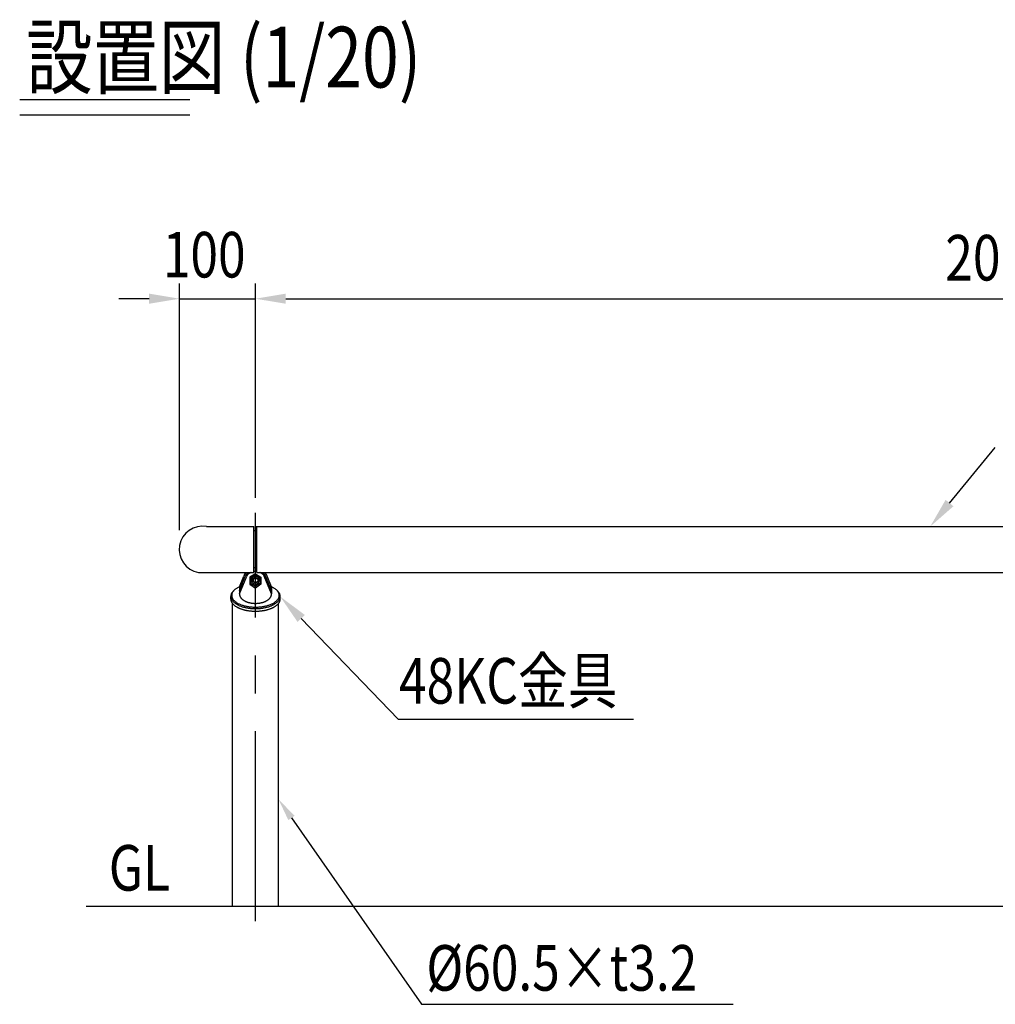
# Model space of a CAD drawing. Extents: x 261 to 7276, y 310 to 4894.
# Drawn here: x 261 to 1546, y 3598 to 4894 of the extents above; entities that cross this region are included whole.
import ezdxf
from ezdxf.enums import TextEntityAlignment as Align

# ---------------------------------------------------------------- set-up
doc = ezdxf.new("R2010")
doc.units = 0
doc.header["$LTSCALE"] = 200
doc.header["$PDMODE"] = 33
doc.header["$PDSIZE"] = 5
doc.linetypes.add('CENTER', pattern=[2, 1.25, -0.25, 0.25, -0.25])
doc.layers.get('0').update_dxf_attribs({"linetype": 'CONTINUOUS'})
doc.layers.get('DEFPOINTS').update_dxf_attribs({"linetype": 'CONTINUOUS'})
for name, color, linetype in [('CENTER', 3, 'CENTER'), ('MOJI', 6, 'CONTINUOUS'), ('MOJI2', 1, 'CONTINUOUS'), ('SJC', 1, 'CONTINUOUS'), ('SJC2', 7, 'CONTINUOUS'), ('SUNPOU', 4, 'CONTINUOUS')]:
    doc.layers.add(name, color=color, linetype=linetype)
doc.styles.add('EXT08', font='ROMANS', dxfattribs={"width": 0.8, "bigfont": 'EXTFONT'})
doc.dimstyles.get("Standard").update_dxf_attribs({"dimtxt": 0.18, "dimasz": 0.18, "dimexe": 0.18, "dimexo": 0.0625, "dimgap": 0.09, "dimtad": 0, "dimtih": 1, "dimtoh": 1, "dimzin": 0, "dimcen": 0.09, "dimazin": 3, "dimtfac": 1, "dimtofl": 0, "dimtmove": 0, "dimatfit": 3})

# ---------------------------------------------------------------- blocks, each defined once
blk = doc.blocks.new('*U28')
at = {"layer": 'SUNPOU', "style": 'EXT08', "width": 0.8}
blk.add_text('100', height=60, dxfattribs=at).set_placement((449.5, 4554.9))
blk = doc.blocks.new('*D4')
at = {"layer": 'DEFPOINTS', "color": 0}
for p in [(571.5, 4526.9), (571.5, 4244.9), (471.5, 4202.1)]:
    blk.add_point(p, dxfattribs=at)
at = {"layer": 'SUNPOU'}
for p, q in [((471.5, 4222.1), (471.5, 4546.9)), ((571.5, 4264.9), (571.5, 4546.9)), ((431.5, 4526.9), (391.5, 4526.9)), ((471.5, 4526.9), (571.5, 4526.9)), ((611.5, 4526.9), (651.5, 4526.9))]:
    blk.add_line(p, q, dxfattribs=at)
for points in [[(431.5, 4533.6), (431.5, 4520.3), (471.5, 4526.9)], [(611.5, 4533.6), (611.5, 4520.3), (571.5, 4526.9)]]:
    blk.add_solid(points, dxfattribs=at)
blk.add_blockref('*U28', (0, 0))
blk = doc.blocks.new('*U27')
at = {"layer": 'SUNPOU', "style": 'EXT08', "width": 0.8}
blk.add_text('2000', height=60, dxfattribs=at).set_placement((1480.1, 4550.9))
blk = doc.blocks.new('*D5')
at = {"layer": 'DEFPOINTS', "color": 0}
for p in [(2571.5, 4526.9), (571.5, 4244.9), (2571.5, 4244.9)]:
    blk.add_point(p, dxfattribs=at)
at = {"layer": 'SUNPOU'}
for p, q in [((571.5, 4264.9), (571.5, 4546.9)), ((2571.5, 4264.9), (2571.5, 4546.9)), ((611.5, 4526.9), (2531.5, 4526.9))]:
    blk.add_line(p, q, dxfattribs=at)
for points in [[(611.5, 4533.6), (611.5, 4520.3), (571.5, 4526.9)], [(2531.5, 4533.6), (2531.5, 4520.3), (2571.5, 4526.9)]]:
    blk.add_solid(points, dxfattribs=at)
blk.add_blockref('*U27', (0, 0))

msp = doc.modelspace()

# ---------------------------------------------------------------- linework, layer by layer
at = {"layer": 'CENTER'}
msp.add_line((571.544, 3707.247), (571.544, 4244.94), dxfattribs=at)
at = {"layer": 'MOJI', "linetype": 'CONTINUOUS'}
for p, q in [((1485.65, 4257.833), (1545.965, 4331.198)), ((631.785, 4105.872), (759.291, 3973.425))]:
    msp.add_line(p, q, dxfattribs=at)
at = {"layer": 'MOJI'}
for p, q in [((759.291, 3973.425), (1069.458, 3973.425)), ((618.951, 3843.178), (790.041, 3597.773)), ((790.041, 3597.773), (820.041, 3597.773)), ((820.041, 3597.773), (1200.67, 3597.773))]:
    msp.add_line(p, q, dxfattribs=at)
at = {"layer": 'MOJI', "linetype": 'CONTINUOUS'}
for points in [[(1490.799, 4253.599), (1480.5, 4262.066), (1460.247, 4226.934)], [(636.588, 4110.495), (626.982, 4101.248), (604.044, 4134.688)]]:
    msp.add_solid(points, dxfattribs=at)
at = {"layer": 'MOJI'}
msp.add_solid([(614.85, 3840.319), (623.053, 3846.038), (601.794, 3867.788)], dxfattribs=at)
at = {"layer": 'MOJI2'}
for p, q in [((260.99, 4789.221), (485.146, 4789.221)), ((260.99, 4769.221), (485.146, 4769.221))]:
    msp.add_line(p, q, dxfattribs=at)
at = {"layer": 'SJC'}
for p, q in [((507.186, 4226.934), (569.544, 4226.934)), ((571.544, 4226.934), (2569.544, 4226.934)), ((496.344, 4166.434), (569.544, 4166.434)), ((573.544, 4166.434), (2569.544, 4166.434)), ((541.294, 3726.934), (541.294, 4125.519)), ((601.794, 3726.934), (601.794, 4125.52)), ((348.338, 3726.934), (4943.735, 3726.934))]:
    msp.add_line(p, q, dxfattribs=at)
msp.add_arc((501.765, 4196.684), 30.732, 79.840122, 259.840122, dxfattribs=at)
at = {"layer": 'SJC2'}
for p, q in [((569.544, 4166.434), (569.544, 4226.934)), ((573.544, 4166.434), (573.544, 4226.934)), ((569.544, 4221.565), (573.544, 4221.565)), ((571.544, 4164.538), (564.289, 4160.349)), ((571.544, 4164.038), (564.789, 4160.061)), ((568.544, 4160.267), (568.544, 4162.271)), ((569.544, 4173.066), (573.544, 4173.066)), ((570.044, 4160.916), (570.044, 4163.155)), ((571.544, 4164.538), (578.799, 4160.349)), ((571.544, 4164.038), (578.299, 4160.061)), ((573.044, 4160.916), (573.044, 4163.155)), ((574.544, 4160.267), (574.544, 4162.271)), ((550.435, 4142.6), (558.169, 4161.779)), ((550.435, 4147.628), (556.142, 4161.779)), ((550.435, 4138.105), (559.982, 4161.779)), ((564.289, 4160.349), (564.289, 4150.972)), ((564.789, 4160.061), (564.289, 4160.349)), ((564.789, 4152.261), (564.289, 4150.972)), ((564.289, 4150.972), (571.544, 4145.783)), ((564.789, 4160.061), (564.789, 4152.261)), ((564.789, 4152.261), (571.543, 4148.361)), ((566.177, 4156.159), (566.177, 4160.878)), ((567.044, 4158.858), (567.044, 4161.388)), ((568.544, 4157.824), (571.544, 4159.024)), ((568.544, 4157.824), (568.544, 4154.498)), ((571.544, 4153.298), (568.544, 4154.498)), ((571.544, 4159.024), (574.544, 4157.824)), ((574.544, 4154.498), (571.544, 4153.298)), ((578.299, 4152.261), (571.544, 4148.361)), ((578.799, 4150.972), (571.544, 4145.783)), ((574.544, 4157.824), (574.544, 4154.498)), ((576.044, 4158.858), (576.044, 4161.388)), ((576.911, 4156.159), (576.911, 4160.878)), ((578.299, 4160.061), (578.799, 4160.349)), ((578.299, 4160.061), (578.299, 4152.261)), ((578.299, 4152.261), (578.799, 4150.972)), ((578.799, 4160.349), (578.799, 4150.972)), ((592.653, 4138.105), (583.105, 4161.779)), ((592.653, 4142.6), (584.918, 4161.779)), ((592.653, 4147.628), (586.946, 4161.779)), ((550.435, 4147.628), (552.462, 4147.628)), ((550.435, 4147.628), (550.435, 4138.105)), ((592.653, 4147.628), (590.625, 4147.628)), ((592.653, 4147.628), (592.653, 4138.105)), ((539.044, 4131.302), (539.044, 4134.999)), ((604.044, 4131.302), (604.044, 4134.999))]:
    msp.add_line(p, q, dxfattribs=at)
for points in [[(566.177, 4156.16, 0), (566.184, 4155.92, 0), (566.203, 4155.67, 0), (566.235, 4155.43, 0), (566.28, 4155.19, 0), (566.338, 4154.95, 0), (566.408, 4154.72, 0), (566.491, 4154.49, 0), (566.586, 4154.26, 0), (566.692, 4154.04, 0), (566.811, 4153.82, 0), (566.941, 4153.61, 0), (567.082, 4153.41, 0), (567.233, 4153.21, 0), (567.395, 4153.02, 0), (567.567, 4152.83, 0), (567.749, 4152.66, 0), (567.94, 4152.49, 0), (568.139, 4152.33, 0), (568.347, 4152.18, 0), (568.562, 4152.04, 0), (568.785, 4151.91, 0), (569.014, 4151.79, 0), (569.249, 4151.68, 0), (569.49, 4151.58, 0), (569.736, 4151.49, 0), (569.986, 4151.42, 0), (570.24, 4151.35, 0), (570.497, 4151.3, 0), (570.756, 4151.26, 0), (571.018, 4151.23, 0), (571.28, 4151.21, 0), (571.544, 4151.2, 0), (571.807, 4151.21, 0), (572.07, 4151.23, 0), (572.331, 4151.26, 0), (572.591, 4151.3, 0), (572.848, 4151.35, 0), (573.102, 4151.42, 0), (573.352, 4151.49, 0), (573.598, 4151.58, 0), (573.838, 4151.68, 0), (574.074, 4151.79, 0), (574.303, 4151.91, 0), (574.525, 4152.04, 0), (574.741, 4152.18, 0), (574.948, 4152.33, 0), (575.148, 4152.49, 0), (575.339, 4152.66, 0), (575.52, 4152.83, 0), (575.692, 4153.02, 0), (575.854, 4153.21, 0), (576.006, 4153.41, 0), (576.147, 4153.61, 0), (576.277, 4153.82, 0), (576.395, 4154.04, 0), (576.502, 4154.26, 0), (576.597, 4154.49, 0), (576.679, 4154.72, 0), (576.75, 4154.95, 0), (576.807, 4155.19, 0), (576.852, 4155.43, 0), (576.885, 4155.67, 0), (576.904, 4155.92, 0), (576.911, 4156.16, 0), (576.904, 4156.4, 0), (576.885, 4156.64, 0), (576.852, 4156.89, 0), (576.807, 4157.13, 0), (576.75, 4157.36, 0), (576.679, 4157.6, 0), (576.597, 4157.83, 0), (576.502, 4158.05, 0), (576.395, 4158.28, 0), (576.277, 4158.49, 0), (576.147, 4158.71, 0), (576.006, 4158.91, 0), (575.854, 4159.11, 0), (575.692, 4159.3, 0), (575.52, 4159.49, 0), (575.339, 4159.66, 0), (575.148, 4159.83, 0), (574.948, 4159.99, 0), (574.741, 4160.14, 0), (574.525, 4160.28, 0), (574.303, 4160.41, 0), (574.074, 4160.53, 0), (573.838, 4160.64, 0), (573.598, 4160.74, 0), (573.352, 4160.82, 0), (573.102, 4160.9, 0), (572.848, 4160.96, 0), (572.591, 4161.02, 0), (572.331, 4161.06, 0), (572.07, 4161.09, 0), (571.807, 4161.11, 0), (571.544, 4161.11, 0), (571.28, 4161.11, 0), (571.018, 4161.09, 0), (570.756, 4161.06, 0), (570.497, 4161.02, 0), (570.24, 4160.96, 0), (569.986, 4160.9, 0), (569.736, 4160.82, 0), (569.49, 4160.74, 0), (569.249, 4160.64, 0), (569.014, 4160.53, 0), (568.785, 4160.41, 0), (568.562, 4160.28, 0), (568.347, 4160.14, 0), (568.139, 4159.99, 0), (567.94, 4159.83, 0), (567.749, 4159.66, 0), (567.567, 4159.49, 0), (567.395, 4159.3, 0), (567.233, 4159.11, 0), (567.082, 4158.91, 0), (566.941, 4158.71, 0), (566.811, 4158.49, 0), (566.692, 4158.28, 0), (566.586, 4158.05, 0), (566.491, 4157.83, 0), (566.408, 4157.6, 0), (566.338, 4157.36, 0), (566.28, 4157.13, 0), (566.235, 4156.89, 0), (566.203, 4156.64, 0), (566.184, 4156.4, 0), (566.177, 4156.16, 0)], [(567.761, 4156.16, 0), (567.766, 4156.02, 0), (567.78, 4155.88, 0), (567.802, 4155.74, 0), (567.834, 4155.6, 0), (567.875, 4155.47, 0), (567.924, 4155.33, 0), (567.983, 4155.2, 0), (568.049, 4155.07, 0), (568.125, 4154.94, 0), (568.208, 4154.81, 0), (568.3, 4154.69, 0), (568.399, 4154.57, 0), (568.506, 4154.46, 0), (568.62, 4154.34, 0), (568.741, 4154.24, 0), (568.869, 4154.14, 0), (569.004, 4154.04, 0), (569.144, 4153.95, 0), (569.291, 4153.86, 0), (569.442, 4153.78, 0), (569.599, 4153.71, 0), (569.761, 4153.64, 0), (569.927, 4153.57, 0), (570.096, 4153.52, 0), (570.27, 4153.47, 0), (570.446, 4153.42, 0), (570.625, 4153.38, 0), (570.806, 4153.35, 0), (570.989, 4153.33, 0), (571.173, 4153.31, 0), (571.358, 4153.3, 0), (571.544, 4153.3, 0), (571.729, 4153.3, 0), (571.915, 4153.31, 0), (572.099, 4153.33, 0), (572.282, 4153.35, 0), (572.463, 4153.38, 0), (572.642, 4153.42, 0), (572.818, 4153.47, 0), (572.991, 4153.52, 0), (573.161, 4153.57, 0), (573.327, 4153.64, 0), (573.488, 4153.71, 0), (573.645, 4153.78, 0), (573.797, 4153.86, 0), (573.943, 4153.95, 0), (574.084, 4154.04, 0), (574.218, 4154.14, 0), (574.346, 4154.24, 0), (574.468, 4154.34, 0), (574.582, 4154.46, 0), (574.689, 4154.57, 0), (574.788, 4154.69, 0), (574.88, 4154.81, 0), (574.963, 4154.94, 0), (575.038, 4155.07, 0), (575.105, 4155.2, 0), (575.163, 4155.33, 0), (575.213, 4155.47, 0), (575.254, 4155.6, 0), (575.285, 4155.74, 0), (575.308, 4155.88, 0), (575.322, 4156.02, 0), (575.326, 4156.16, 0), (575.322, 4156.3, 0), (575.308, 4156.44, 0), (575.285, 4156.58, 0), (575.254, 4156.72, 0), (575.213, 4156.86, 0), (575.163, 4156.99, 0), (575.105, 4157.13, 0), (575.038, 4157.26, 0), (574.963, 4157.38, 0), (574.88, 4157.51, 0), (574.788, 4157.63, 0), (574.689, 4157.75, 0), (574.582, 4157.87, 0), (574.468, 4157.98, 0), (574.346, 4158.08, 0), (574.218, 4158.19, 0), (574.084, 4158.28, 0), (573.943, 4158.37, 0), (573.797, 4158.46, 0), (573.645, 4158.54, 0), (573.488, 4158.62, 0), (573.327, 4158.69, 0), (573.161, 4158.75, 0), (572.991, 4158.81, 0), (572.818, 4158.86, 0), (572.642, 4158.9, 0), (572.463, 4158.94, 0), (572.282, 4158.97, 0), (572.099, 4158.99, 0), (571.915, 4159.01, 0), (571.729, 4159.02, 0), (571.544, 4159.02, 0), (571.358, 4159.02, 0), (571.173, 4159.01, 0), (570.989, 4158.99, 0), (570.806, 4158.97, 0), (570.625, 4158.94, 0), (570.446, 4158.9, 0), (570.27, 4158.86, 0), (570.096, 4158.81, 0), (569.927, 4158.75, 0), (569.761, 4158.69, 0), (569.599, 4158.62, 0), (569.442, 4158.54, 0), (569.291, 4158.46, 0), (569.144, 4158.37, 0), (569.004, 4158.28, 0), (568.869, 4158.19, 0), (568.741, 4158.08, 0), (568.62, 4157.98, 0), (568.506, 4157.87, 0), (568.399, 4157.75, 0), (568.3, 4157.63, 0), (568.208, 4157.51, 0), (568.125, 4157.38, 0), (568.049, 4157.26, 0), (567.983, 4157.13, 0), (567.924, 4156.99, 0), (567.875, 4156.86, 0), (567.834, 4156.72, 0), (567.802, 4156.58, 0), (567.78, 4156.44, 0), (567.766, 4156.3, 0), (567.761, 4156.16, 0)], [(544.015, 4143.59, 0), (543.455, 4143.13, 0), (542.926, 4142.66, 0), (542.429, 4142.18, 0), (541.965, 4141.69, 0), (541.533, 4141.2, 0), (541.134, 4140.7, 0), (540.769, 4140.19, 0), (540.438, 4139.68, 0), (540.142, 4139.16, 0), (539.881, 4138.64, 0), (539.654, 4138.12, 0), (539.463, 4137.59, 0), (539.308, 4137.05, 0), (539.188, 4136.52, 0), (539.104, 4135.98, 0), (539.056, 4135.44, 0), (539.045, 4134.91, 0), (539.069, 4134.37, 0), (539.129, 4133.83, 0), (539.225, 4133.29, 0), (539.357, 4132.76, 0), (539.525, 4132.23, 0), (539.728, 4131.7, 0), (539.966, 4131.18, 0), (540.24, 4130.65, 0), (540.548, 4130.14, 0), (540.891, 4129.63, 0), (541.267, 4129.12, 0), (541.677, 4128.63, 0), (542.12, 4128.13, 0), (542.596, 4127.65, 0), (543.104, 4127.18, 0), (543.644, 4126.71, 0), (544.214, 4126.25, 0), (544.815, 4125.8, 0), (545.445, 4125.37, 0), (546.104, 4124.94, 0), (546.792, 4124.52, 0), (547.507, 4124.12, 0), (548.248, 4123.73, 0), (549.016, 4123.35, 0), (549.808, 4122.98, 0), (550.625, 4122.63, 0), (551.464, 4122.29, 0), (552.326, 4121.96, 0), (553.209, 4121.65, 0), (554.113, 4121.36, 0), (555.036, 4121.08, 0), (555.977, 4120.81, 0), (556.936, 4120.56, 0), (557.91, 4120.33, 0), (558.9, 4120.11, 0), (559.904, 4119.91, 0), (560.92, 4119.72, 0), (561.949, 4119.56, 0), (562.988, 4119.41, 0), (564.037, 4119.27, 0), (565.094, 4119.16, 0), (566.158, 4119.06, 0), (567.228, 4118.98, 0), (568.303, 4118.92, 0), (569.381, 4118.87, 0), (570.462, 4118.85, 0), (571.544, 4118.84, 0), (572.626, 4118.85, 0), (573.707, 4118.87, 0), (574.785, 4118.92, 0), (575.86, 4118.98, 0), (576.93, 4119.06, 0), (577.994, 4119.16, 0), (579.051, 4119.27, 0), (580.1, 4119.41, 0), (581.139, 4119.56, 0), (582.167, 4119.72, 0), (583.184, 4119.91, 0), (584.188, 4120.11, 0), (585.177, 4120.33, 0), (586.152, 4120.56, 0), (587.111, 4120.81, 0), (588.052, 4121.08, 0), (588.975, 4121.36, 0), (589.878, 4121.65, 0), (590.761, 4121.96, 0), (591.623, 4122.29, 0), (592.463, 4122.63, 0), (593.28, 4122.98, 0), (594.072, 4123.35, 0), (594.839, 4123.73, 0), (595.581, 4124.12, 0), (596.296, 4124.52, 0), (596.983, 4124.94, 0), (597.643, 4125.37, 0), (598.273, 4125.8, 0), (598.874, 4126.25, 0), (599.444, 4126.71, 0), (599.983, 4127.18, 0), (600.491, 4127.65, 0), (600.967, 4128.13, 0), (601.41, 4128.63, 0), (601.821, 4129.12, 0), (602.197, 4129.63, 0), (602.54, 4130.14, 0), (602.848, 4130.65, 0), (603.121, 4131.18, 0), (603.36, 4131.7, 0), (603.563, 4132.23, 0), (603.73, 4132.76, 0), (603.862, 4133.29, 0), (603.959, 4133.83, 0), (604.019, 4134.37, 0), (604.043, 4134.91, 0), (604.031, 4135.44, 0), (603.983, 4135.98, 0), (603.9, 4136.52, 0), (603.78, 4137.05, 0), (603.624, 4137.59, 0), (603.433, 4138.12, 0), (603.207, 4138.64, 0), (602.946, 4139.16, 0), (602.649, 4139.68, 0), (602.319, 4140.19, 0), (601.954, 4140.7, 0), (601.555, 4141.2, 0), (601.123, 4141.69, 0), (600.658, 4142.18, 0), (600.161, 4142.66, 0), (599.633, 4143.13, 0), (599.073, 4143.59, 0)], [(550.435, 4147.63, 0), (549.581, 4147.23, 0), (548.758, 4146.82, 0), (547.968, 4146.39, 0), (547.21, 4145.94, 0), (546.487, 4145.49, 0), (545.8, 4145.02, 0), (545.148, 4144.54, 0), (544.534, 4144.04, 0), (543.957, 4143.54, 0), (543.42, 4143.02, 0), (542.922, 4142.5, 0), (542.465, 4141.96, 0), (542.048, 4141.42, 0), (541.673, 4140.87, 0), (541.34, 4140.32, 0), (541.05, 4139.76, 0), (540.802, 4139.19, 0), (540.598, 4138.62, 0), (540.438, 4138.05, 0), (540.321, 4137.47, 0), (540.248, 4136.89, 0), (540.22, 4136.31, 0), (540.235, 4135.73, 0), (540.295, 4135.15, 0), (540.398, 4134.58, 0), (540.546, 4134, 0), (540.737, 4133.43, 0), (540.971, 4132.86, 0), (541.249, 4132.3, 0), (541.569, 4131.74, 0), (541.932, 4131.19, 0), (542.336, 4130.65, 0), (542.781, 4130.11, 0), (543.267, 4129.58, 0), (543.793, 4129.07, 0), (544.358, 4128.56, 0), (544.961, 4128.06, 0), (545.601, 4127.57, 0), (546.278, 4127.1, 0), (546.991, 4126.64, 0), (547.738, 4126.19, 0), (548.519, 4125.76, 0), (549.332, 4125.34, 0), (550.176, 4124.94, 0), (551.051, 4124.55, 0), (551.955, 4124.18, 0), (552.886, 4123.83, 0), (553.843, 4123.49, 0), (554.825, 4123.17, 0), (555.831, 4122.87, 0), (556.859, 4122.59, 0), (557.907, 4122.33, 0), (558.975, 4122.09, 0), (560.061, 4121.87, 0), (561.162, 4121.66, 0), (562.279, 4121.48, 0), (563.408, 4121.32, 0), (564.549, 4121.18, 0), (565.7, 4121.06, 0), (566.859, 4120.96, 0), (568.024, 4120.89, 0), (569.195, 4120.83, 0), (570.368, 4120.8, 0), (571.544, 4120.79, 0), (572.719, 4120.8, 0), (573.893, 4120.83, 0), (575.064, 4120.89, 0), (576.229, 4120.96, 0), (577.388, 4121.06, 0), (578.539, 4121.18, 0), (579.679, 4121.32, 0), (580.809, 4121.48, 0), (581.925, 4121.66, 0), (583.027, 4121.87, 0), (584.112, 4122.09, 0), (585.18, 4122.33, 0), (586.229, 4122.59, 0), (587.257, 4122.87, 0), (588.263, 4123.17, 0), (589.245, 4123.49, 0), (590.202, 4123.83, 0), (591.133, 4124.18, 0), (592.037, 4124.55, 0), (592.911, 4124.94, 0), (593.756, 4125.34, 0), (594.569, 4125.76, 0), (595.35, 4126.19, 0), (596.097, 4126.64, 0), (596.809, 4127.1, 0), (597.486, 4127.57, 0), (598.127, 4128.06, 0), (598.73, 4128.56, 0), (599.295, 4129.07, 0), (599.82, 4129.58, 0), (600.306, 4130.11, 0), (600.752, 4130.65, 0), (601.156, 4131.19, 0), (601.518, 4131.74, 0), (601.839, 4132.3, 0), (602.116, 4132.86, 0), (602.351, 4133.43, 0), (602.542, 4134, 0), (602.689, 4134.58, 0), (602.793, 4135.15, 0), (602.852, 4135.73, 0), (602.868, 4136.31, 0), (602.839, 4136.89, 0), (602.767, 4137.47, 0), (602.65, 4138.05, 0), (602.489, 4138.62, 0), (602.285, 4139.19, 0), (602.038, 4139.76, 0), (601.747, 4140.32, 0), (601.414, 4140.87, 0), (601.039, 4141.42, 0), (600.623, 4141.96, 0), (600.165, 4142.5, 0), (599.668, 4143.02, 0), (599.13, 4143.54, 0), (598.554, 4144.04, 0), (597.94, 4144.54, 0), (597.288, 4145.02, 0), (596.6, 4145.49, 0), (595.877, 4145.94, 0), (595.12, 4146.39, 0), (594.329, 4146.82, 0), (593.507, 4147.23, 0), (592.653, 4147.63, 0)], [(550.435, 4138.1, 0), (550.441, 4137.8, 0), (550.46, 4137.5, 0), (550.492, 4137.19, 0), (550.536, 4136.89, 0), (550.593, 4136.59, 0), (550.663, 4136.29, 0), (550.745, 4135.99, 0), (550.84, 4135.69, 0), (550.948, 4135.39, 0), (551.067, 4135.1, 0), (551.199, 4134.8, 0), (551.344, 4134.51, 0), (551.5, 4134.22, 0), (551.669, 4133.94, 0), (551.849, 4133.65, 0), (552.041, 4133.37, 0), (552.246, 4133.09, 0), (552.461, 4132.81, 0), (552.689, 4132.54, 0), (552.927, 4132.27, 0), (553.177, 4132.01, 0), (553.438, 4131.74, 0), (553.71, 4131.48, 0), (553.992, 4131.23, 0), (554.285, 4130.98, 0), (554.589, 4130.73, 0), (554.902, 4130.49, 0), (555.226, 4130.25, 0), (555.56, 4130.02, 0), (555.903, 4129.79, 0), (556.256, 4129.57, 0), (556.617, 4129.35, 0), (556.988, 4129.14, 0), (557.368, 4128.94, 0), (557.756, 4128.73, 0), (558.152, 4128.54, 0), (558.557, 4128.35, 0), (558.969, 4128.17, 0), (559.389, 4127.99, 0), (559.816, 4127.82, 0), (560.25, 4127.65, 0), (560.692, 4127.49, 0), (561.139, 4127.34, 0), (561.593, 4127.19, 0), (562.053, 4127.05, 0), (562.518, 4126.92, 0), (562.99, 4126.79, 0), (563.466, 4126.67, 0), (563.947, 4126.56, 0), (564.432, 4126.45, 0), (564.922, 4126.36, 0), (565.416, 4126.26, 0), (565.914, 4126.18, 0), (566.415, 4126.1, 0), (566.919, 4126.03, 0), (567.426, 4125.97, 0), (567.935, 4125.91, 0), (568.446, 4125.86, 0), (568.96, 4125.82, 0), (569.475, 4125.79, 0), (569.991, 4125.76, 0), (570.508, 4125.75, 0), (571.026, 4125.73, 0), (571.544, 4125.73, 0), (572.062, 4125.73, 0), (572.58, 4125.75, 0), (573.097, 4125.76, 0), (573.613, 4125.79, 0), (574.128, 4125.82, 0), (574.641, 4125.86, 0), (575.153, 4125.91, 0), (575.662, 4125.97, 0), (576.169, 4126.03, 0), (576.673, 4126.1, 0), (577.174, 4126.18, 0), (577.672, 4126.26, 0), (578.165, 4126.36, 0), (578.655, 4126.45, 0), (579.141, 4126.56, 0), (579.622, 4126.67, 0), (580.098, 4126.79, 0), (580.569, 4126.92, 0), (581.035, 4127.05, 0), (581.495, 4127.19, 0), (581.949, 4127.34, 0), (582.396, 4127.49, 0), (582.837, 4127.65, 0), (583.271, 4127.82, 0), (583.699, 4127.99, 0), (584.119, 4128.17, 0), (584.531, 4128.35, 0), (584.935, 4128.54, 0), (585.332, 4128.73, 0), (585.72, 4128.94, 0), (586.099, 4129.14, 0), (586.47, 4129.35, 0), (586.832, 4129.57, 0), (587.185, 4129.79, 0), (587.528, 4130.02, 0), (587.861, 4130.25, 0), (588.185, 4130.49, 0), (588.499, 4130.73, 0), (588.802, 4130.98, 0), (589.095, 4131.23, 0), (589.378, 4131.48, 0), (589.65, 4131.74, 0), (589.911, 4132.01, 0), (590.16, 4132.27, 0), (590.399, 4132.54, 0), (590.626, 4132.81, 0), (590.842, 4133.09, 0), (591.046, 4133.37, 0), (591.239, 4133.65, 0), (591.419, 4133.94, 0), (591.588, 4134.22, 0), (591.744, 4134.51, 0), (591.888, 4134.8, 0), (592.02, 4135.1, 0), (592.14, 4135.39, 0), (592.247, 4135.69, 0), (592.342, 4135.99, 0), (592.425, 4136.29, 0), (592.494, 4136.59, 0), (592.551, 4136.89, 0), (592.596, 4137.19, 0), (592.628, 4137.5, 0), (592.647, 4137.8, 0), (592.653, 4138.1, 0)], [(539.044, 4131.3, 0), (539.054, 4130.91, 0), (539.083, 4130.53, 0), (539.132, 4130.14, 0), (539.201, 4129.75, 0), (539.289, 4129.37, 0), (539.396, 4128.98, 0), (539.523, 4128.6, 0), (539.669, 4128.22, 0), (539.834, 4127.84, 0), (540.018, 4127.46, 0), (540.221, 4127.08, 0), (540.444, 4126.71, 0), (540.684, 4126.34, 0), (540.944, 4125.97, 0), (541.222, 4125.61, 0), (541.518, 4125.25, 0), (541.832, 4124.89, 0), (542.164, 4124.54, 0), (542.514, 4124.19, 0), (542.882, 4123.85, 0), (543.266, 4123.51, 0), (543.668, 4123.17, 0), (544.086, 4122.84, 0), (544.521, 4122.51, 0), (544.973, 4122.19, 0), (545.44, 4121.88, 0), (545.923, 4121.57, 0), (546.421, 4121.27, 0), (546.935, 4120.97, 0), (547.463, 4120.68, 0), (548.006, 4120.4, 0), (548.563, 4120.12, 0), (549.134, 4119.85, 0), (549.718, 4119.58, 0), (550.316, 4119.33, 0), (550.926, 4119.08, 0), (551.549, 4118.83, 0), (552.184, 4118.6, 0), (552.83, 4118.37, 0), (553.488, 4118.15, 0), (554.157, 4117.94, 0), (554.836, 4117.74, 0), (555.525, 4117.54, 0), (556.224, 4117.35, 0), (556.932, 4117.17, 0), (557.648, 4117, 0), (558.374, 4116.84, 0), (559.107, 4116.69, 0), (559.847, 4116.54, 0), (560.595, 4116.41, 0), (561.349, 4116.28, 0), (562.11, 4116.17, 0), (562.876, 4116.06, 0), (563.647, 4115.96, 0), (564.423, 4115.87, 0), (565.203, 4115.79, 0), (565.988, 4115.72, 0), (566.775, 4115.66, 0), (567.566, 4115.6, 0), (568.358, 4115.56, 0), (569.153, 4115.53, 0), (569.949, 4115.5, 0), (570.746, 4115.49, 0), (571.544, 4115.48, 0), (572.341, 4115.49, 0), (573.139, 4115.5, 0), (573.935, 4115.53, 0), (574.729, 4115.56, 0), (575.522, 4115.6, 0), (576.313, 4115.66, 0), (577.1, 4115.72, 0), (577.884, 4115.79, 0), (578.665, 4115.87, 0), (579.441, 4115.96, 0), (580.212, 4116.06, 0), (580.978, 4116.17, 0), (581.738, 4116.28, 0), (582.493, 4116.41, 0), (583.24, 4116.54, 0), (583.981, 4116.69, 0), (584.714, 4116.84, 0), (585.439, 4117, 0), (586.156, 4117.17, 0), (586.864, 4117.35, 0), (587.563, 4117.54, 0), (588.252, 4117.74, 0), (588.931, 4117.94, 0), (589.6, 4118.15, 0), (590.257, 4118.37, 0), (590.904, 4118.6, 0), (591.539, 4118.83, 0), (592.161, 4119.08, 0), (592.772, 4119.33, 0), (593.369, 4119.58, 0), (593.954, 4119.85, 0), (594.525, 4120.12, 0), (595.082, 4120.4, 0), (595.625, 4120.68, 0), (596.153, 4120.97, 0), (596.666, 4121.27, 0), (597.165, 4121.57, 0), (597.648, 4121.88, 0), (598.115, 4122.19, 0), (598.566, 4122.51, 0), (599.001, 4122.84, 0), (599.42, 4123.17, 0), (599.821, 4123.51, 0), (600.206, 4123.85, 0), (600.573, 4124.19, 0), (600.923, 4124.54, 0), (601.255, 4124.89, 0), (601.57, 4125.25, 0), (601.866, 4125.61, 0), (602.144, 4125.97, 0), (602.403, 4126.34, 0), (602.644, 4126.71, 0), (602.866, 4127.08, 0), (603.07, 4127.46, 0), (603.254, 4127.84, 0), (603.419, 4128.22, 0), (603.565, 4128.6, 0), (603.692, 4128.98, 0), (603.799, 4129.37, 0), (603.887, 4129.75, 0), (603.956, 4130.14, 0), (604.004, 4130.53, 0), (604.034, 4130.91, 0), (604.044, 4131.3, 0)]]:
    msp.add_polyline3d(points, dxfattribs=at)
for centre, radius, start, end in [((571.544, 4155.979), 16.458, 141.043666, 159.362911), ((571.544, 4149.558), 18.118, 111.332826, 137.578762), ((551.858, 4163.838), 7.323, 351.226108, 20.761986), ((571.544, 4153.392), 14.284, 114.06383, 144.039559), ((571.544, 4149.558), 18.118, 90, 96.337755), ((571.544, 4153.392), 14.284, 90, 98.048986), ((571.544, 4149.558), 18.118, 83.662245, 90), ((571.544, 4153.392), 14.284, 81.951014, 90), ((571.544, 4153.392), 14.284, 35.960441, 65.93617), ((571.544, 4149.558), 18.118, 42.421238, 68.667174), ((591.23, 4163.838), 7.323, 159.238014, 188.773892), ((571.544, 4155.979), 16.458, 20.637089, 38.956334)]:
    msp.add_arc(centre, radius, start, end, dxfattribs=at)

# ---------------------------------------------------------------- texts
at = {"layer": 'MOJI', "style": 'EXT08', "width": 0.8}
for s, p in [('48KC金具 ', (760.564, 4023.766)), ('GL', (378.338, 3777.469)), ('%%C60.5×t3.2 ', (796.537, 3645.711))]:
    msp.add_text(s, height=60, dxfattribs=at).set_placement(p, align=Align.MIDDLE_LEFT)
at = {"layer": 'MOJI2', "style": 'EXT08', "width": 0.8}
msp.add_text('設置図 (1/20)', height=80, dxfattribs=at).set_placement((269.7, 4805.067))

# ---------------------------------------------------------------- dimensions: what is measured, and where the dimension line sits
at = {"layer": 'SUNPOU'}
dim = msp.add_linear_dim(base=(571.544, 4526.934), p1=(471.515, 4202.105), p2=(571.544, 4244.94), dimstyle='Standard', override={"dimscale": 20, "dimtxt": 3, "dimasz": 2, "dimexe": 1, "dimexo": 1, "dimgap": 1.2, "dimtad": 1, "dimtih": 0, "dimtoh": 0, "dimzin": 8, "dimclrd": 256, "dimclre": 256, "dimclrt": 256, "dimtofl": 1}, dxfattribs=at)
dim.commit()
dim.dimension.update_dxf_attribs({"geometry": '*D4', "text_midpoint": (521.529, 4584.865), "dimtype": 128})
dim = msp.add_linear_dim(base=(2571.544, 4526.934), p1=(571.544, 4244.94), p2=(2571.544, 4244.94), dimstyle='Standard', override={"dimscale": 20, "dimtxt": 3, "dimasz": 2, "dimexe": 1, "dimexo": 1, "dimgap": 1.2, "dimtad": 1, "dimtih": 0, "dimtoh": 0, "dimzin": 8, "dimclrd": 256, "dimclre": 256, "dimclrt": 256, "dimtofl": 1}, dxfattribs=at)
dim.commit()
dim.dimension.update_dxf_attribs({"geometry": '*D5', "text_midpoint": (1571.544, 4580.934)})

doc.saveas('drawing.dxf')
